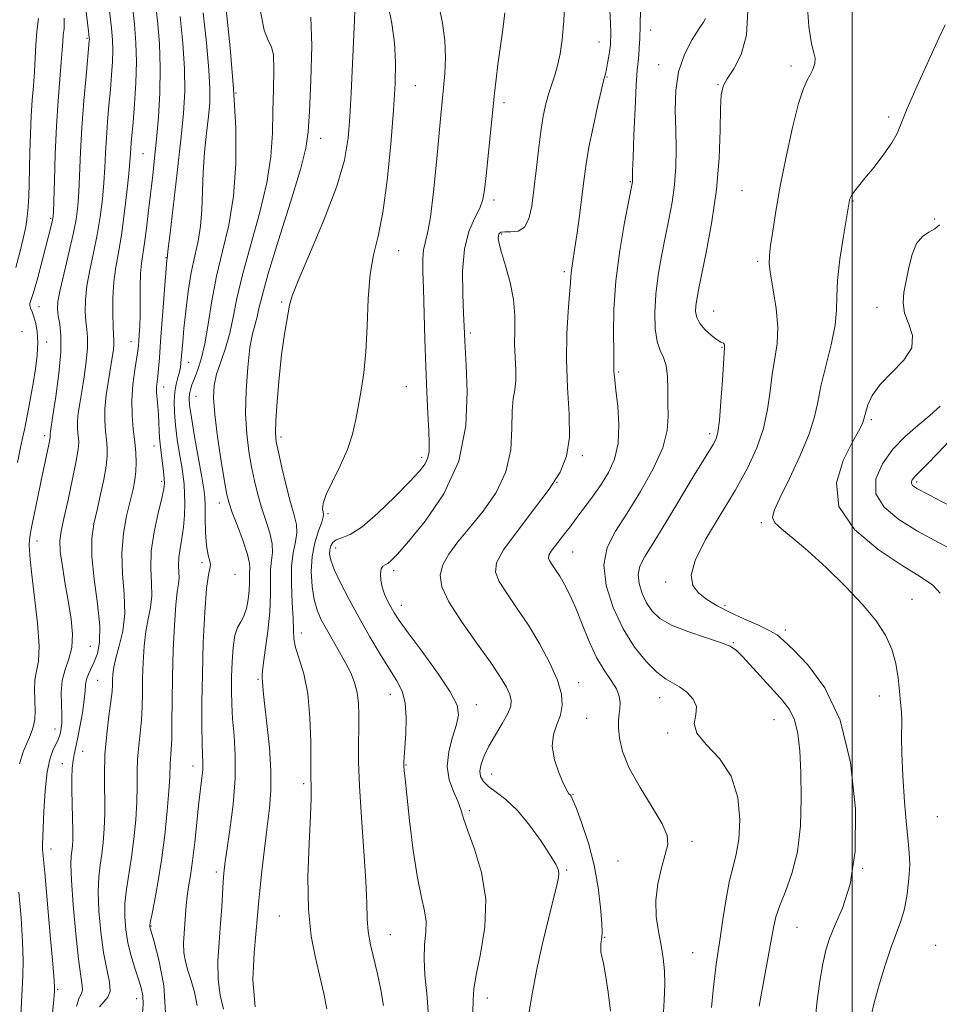
# Model space of a CAD drawing. Extents: x 2082300 to 2085200, y 329800 to 332700.
# Drawn here: x 2083815 to 2084019, y 330611 to 330830 of the extents above; entities that cross this region are included whole.
import ezdxf

# ---------------------------------------------------------------- set-up
doc = ezdxf.new("R2010")
doc.units = 0
doc.header["$MEASUREMENT"] = 0
for name, color, linetype, lineweight in [('32000', 7, 'Continuous', 0), ('DTM SPOT ELEVATION', 2, 'Continuous', 13), ('INDEX CONTOUR', 41, 'Continuous', 13), ('INTERMEDIATE CONTOUR', 44, 'Continuous', 0)]:
    doc.layers.add(name, color=color, linetype=linetype, lineweight=lineweight)

msp = doc.modelspace()

# ---------------------------------------------------------------- linework, layer by layer
at = {"layer": '32000', "flags": 128}
msp.add_lwpolyline([(2084000, 330000), (2084000, 332500)], dxfattribs=at)
at = {"layer": 'DTM SPOT ELEVATION'}
for p in [(2083955.29, 330827.42, 1267.3), (2083830.15, 330825.59, 1298.2), (2083943.8, 330824.77, 1270.8), (2083957.02, 330819.7, 1266.6), (2083986.39, 330819.46, 1262.4), (2083945.54, 330817.02, 1269.9), (2083970.21, 330815.29, 1264.1), (2083863.19, 330813.41, 1286), (2083903.02, 330815.09, 1277.1), (2083922.69, 330811.28, 1273.6), (2084008.12, 330808.13, 1260.4), (2083882.02, 330803.36, 1281.3), (2083842.6, 330799.97, 1293), (2083950.75, 330793.72, 1268.1), (2083975.5, 330791.75, 1263), (2083920.48, 330789.71, 1273.6), (2084000.2, 330789.46, 1259.9), (2083822.12, 330785.62, 1300.2), (2084018.33, 330785.45, 1258.4), (2083922.18, 330782.12, 1271.8), (2083899.34, 330778.45, 1277.2), (2083847.65, 330776.84, 1290.1), (2083979.02, 330776.09, 1262.3), (2083936.13, 330773.77, 1270.3), (2083819.49, 330766, 1299.3), (2083873.37, 330767.02, 1280.2), (2083969.28, 330765.01, 1263.1), (2084005.53, 330765.85, 1258.7), (2083815.72, 330760.45, 1301.6), (2083915.24, 330760.16, 1273.7), (2083821.21, 330758.11, 1299.4), (2083839.95, 330758.23, 1292.7), (2083971.07, 330756.98, 1264.1), (2083852.72, 330753.62, 1287.3), (2083948.14, 330751.49, 1267.8), (2083847.14, 330748.13, 1289.4), (2083901.01, 330748.23, 1277), (2083854.38, 330746.07, 1285), (2084004.23, 330740.88, 1257.7), (2083820.75, 330737.31, 1298.4), (2083873.19, 330737.04, 1279.6), (2083968.36, 330737.75, 1264.4), (2083845.01, 330735.02, 1290.7), (2083904.47, 330732.54, 1276.4), (2083940.1, 330732.9, 1269.7), (2083846.71, 330727.18, 1290.3), (2083934.47, 330727, 1270), (2084014.33, 330727.03, 1253.7), (2083859.53, 330722.37, 1284.6), (2083883.67, 330720, 1277.7), (2083979.81, 330718.04, 1260.3), (2083819.03, 330713.95, 1297.4), (2083885.35, 330712.41, 1275.3), (2083937.93, 330711.54, 1267.1), (2083855.69, 330709.1, 1286.3), (2083862.97, 330706.56, 1285.4), (2083898.21, 330707.35, 1273.6), (2083958.56, 330704.82, 1262.4), (2083899.91, 330699.64, 1273.4), (2083971.78, 330699.66, 1261.6), (2084013.26, 330701, 1259.2), (2083877.69, 330693.5, 1279.4), (2083985.14, 330694.15, 1261.6), (2083973.61, 330691.34, 1263.9), (2083830.87, 330690.58, 1295.1), (2083832.52, 330683.01, 1293), (2083868.07, 330683.21, 1282.2), (2083939.28, 330682.46, 1269.4), (2083897.5, 330679.91, 1276.7), (2083916.56, 330677.63, 1273.4), (2083957.29, 330679.15, 1266.7), (2084005.99, 330679.53, 1260.8), (2083941.03, 330674.56, 1269.1), (2083982.62, 330674.29, 1264.9), (2083823.04, 330672.18, 1296.7), (2083959.05, 330671.29, 1266.2), (2083829.22, 330667.24, 1293.2), (2083824.71, 330664.48, 1294.8), (2083853.71, 330663.97, 1286.6), (2083900.97, 330664.22, 1275.9), (2083878.26, 330660.09, 1280.3), (2083919.98, 330662.17, 1271.2), (2083938.02, 330657.72, 1269.9), (2083915.04, 330654.07, 1273.7), (2084018.91, 330652.76, 1258.6), (2083964.41, 330647.23, 1267.6), (2083822.13, 330645.53, 1295.4), (2083948.04, 330642.86, 1268.8), (2083858.85, 330640.47, 1284.4), (2083936.61, 330640.9, 1271.8), (2084002.35, 330641.29, 1262), (2083872.87, 330630.69, 1280.8), (2083844.34, 330628.48, 1287.9), (2083987.72, 330628.14, 1263.1), (2083897.49, 330626.51, 1277.2), (2083945.08, 330625.92, 1269.9), (2084018.52, 330624.17, 1258.6), (2083964.6, 330622.5, 1267), (2083823.66, 330614.37, 1295.8), (2083841.18, 330612.29, 1290.6), (2083919.02, 330612.45, 1273.4)]:
    msp.add_point(p, dxfattribs=at)
at = {"layer": 'INDEX CONTOUR'}
for points in [[(2083883.383, 330610.052, 1280), (2083882.686, 330613.448, 1280), (2083881.85, 330617.263, 1280), (2083880.844, 330621.4, 1280), (2083879.892, 330626.206, 1280), (2083879.282, 330632.138, 1280), (2083879.2, 330639.347, 1280), (2083879.459, 330646.739, 1280), (2083879.772, 330652.915, 1280), (2083879.916, 330656.841, 1280), (2083879.918, 330658.942, 1280), (2083879.87, 330660.011, 1280), (2083879.844, 330660.836, 1280), (2083879.851, 330664.871, 1280), (2083879.827, 330669.319, 1280), (2083879.642, 330674.759, 1280), (2083879.143, 330680.099, 1280), (2083878.26, 330684.458, 1280), (2083877.244, 330687.803, 1280), (2083876.429, 330690.313, 1280), (2083876.051, 330692.244, 1280), (2083875.959, 330694.161, 1280), (2083875.906, 330696.701, 1280), (2083875.722, 330700.275, 1280), (2083875.541, 330704.373, 1280), (2083875.575, 330708.257, 1280), (2083875.948, 330711.354, 1280), (2083876.443, 330713.759, 1280), (2083876.751, 330715.737, 1280), (2083876.637, 330717.577, 1280), (2083876.135, 330719.687, 1280), (2083875.346, 330722.501, 1280), (2083874.386, 330726.241, 1280), (2083873.422, 330730.251, 1280), (2083872.635, 330733.661, 1280), (2083872.168, 330735.935, 1280), (2083872.006, 330737.876, 1280), (2083872.099, 330740.621, 1280), (2083872.392, 330744.946, 1280), (2083872.83, 330750.177, 1280), (2083873.356, 330755.277, 1280), (2083873.909, 330759.405, 1280), (2083874.415, 330762.5, 1280), (2083875.087, 330766.31, 1280), (2083875.702, 330768.365, 1280), (2083877.169, 330772.073, 1280), (2083879.78, 330778.18, 1280), (2083882.888, 330785.596, 1280), (2083885.611, 330792.77, 1280), (2083887.283, 330798.55, 1280), (2083888.103, 330803.389, 1280), (2083888.485, 330808.142, 1280), (2083888.776, 330813.446, 1280), (2083889.541, 330829.581, 1280), (2083889.688, 330833.762, 1280)], [(2083946.318, 330609.549, 1270), (2083945.8, 330613.784, 1270), (2083945.262, 330617.569, 1270), (2083944.796, 330620.109, 1270), (2083944.442, 330621.647, 1270), (2083944.229, 330622.683, 1270), (2083944.171, 330623.624, 1270), (2083944.222, 330624.502, 1270), (2083944.423, 330625.931, 1270), (2083944.462, 330627.008, 1270), (2083944.39, 330629.074, 1270), (2083944.146, 330632.528, 1270), (2083943.633, 330637.011, 1270), (2083942.742, 330641.975, 1270), (2083941.443, 330646.879, 1270), (2083940.006, 330651.222, 1270), (2083938.778, 330654.506, 1270), (2083938.014, 330656.406, 1270), (2083937.61, 330657.257, 1270), (2083937.373, 330657.565, 1270), (2083937.118, 330657.819, 1270), (2083936.702, 330658.445, 1270), (2083935.992, 330659.854, 1270), (2083934.954, 330662.29, 1270), (2083933.947, 330665.329, 1270), (2083933.429, 330668.377, 1270), (2083933.705, 330670.979, 1270), (2083934.466, 330673.215, 1270), (2083935.252, 330675.299, 1270), (2083935.654, 330677.456, 1270), (2083935.477, 330679.94, 1270), (2083934.582, 330683.012, 1270), (2083932.897, 330686.821, 1270), (2083930.644, 330691.046, 1270), (2083928.112, 330695.253, 1270), (2083925.59, 330699.067, 1270), (2083923.352, 330702.338, 1270), (2083921.669, 330704.975, 1270), (2083920.812, 330707.028, 1270), (2083921.043, 330709.105, 1270), (2083922.622, 330711.957, 1270), (2083925.613, 330716.067, 1270), (2083929.287, 330720.845, 1270), (2083932.721, 330725.436, 1270), (2083935.169, 330729.259, 1270), (2083936.613, 330732.823, 1270), (2083937.214, 330736.918, 1270), (2083937.17, 330742.1, 1270), (2083936.823, 330748.035, 1270), (2083936.55, 330754.155, 1270), (2083936.628, 330759.926, 1270), (2083936.943, 330764.923, 1270), (2083937.278, 330768.752, 1270), (2083937.469, 330771.176, 1270), (2083937.553, 330772.587, 1270), (2083937.623, 330773.534, 1270), (2083937.757, 330774.551, 1270), (2083938.001, 330776.097, 1270), (2083938.383, 330778.617, 1270), (2083938.915, 330782.35, 1270), (2083939.51, 330786.718, 1270), (2083940.059, 330790.936, 1270), (2083940.497, 330794.464, 1270), (2083940.946, 330797.726, 1270), (2083941.574, 330801.391, 1270), (2083942.477, 330805.855, 1270), (2083943.483, 330810.438, 1270), (2083944.349, 330814.188, 1270), (2083944.897, 330816.441, 1270), (2083945.211, 330817.687, 1270), (2083945.438, 330818.699, 1270), (2083945.692, 330820.071, 1270), (2083945.956, 330821.645, 1270), (2083946.173, 330823.079, 1270), (2083946.311, 330824.129, 1270), (2083946.38, 330824.951, 1270), (2083946.411, 330825.805, 1270), (2083946.417, 330826.972, 1270), (2083946.364, 330828.848, 1270), (2083946.199, 330831.859, 1270)], [(2083814.709, 330731.408, 1300), (2083815.481, 330735.114, 1300), (2083815.994, 330737.445, 1300), (2083816.343, 330738.972, 1300), (2083816.679, 330740.546, 1300), (2083817.119, 330742.827, 1300), (2083817.641, 330745.713, 1300), (2083818.187, 330748.912, 1300), (2083818.696, 330752.152, 1300), (2083819.078, 330755.247, 1300), (2083819.238, 330758.031, 1300), (2083819.117, 330760.369, 1300), (2083818.788, 330762.261, 1300), (2083818.363, 330763.742, 1300), (2083817.946, 330764.849, 1300), (2083817.613, 330765.648, 1300), (2083817.436, 330766.211, 1300), (2083817.479, 330766.689, 1300), (2083817.779, 330767.556, 1300), (2083818.366, 330769.366, 1300), (2083819.23, 330772.438, 1300), (2083820.212, 330776.138, 1300), (2083822.454, 330784.844, 1300), (2083822.599, 330785.585, 1300), (2083822.685, 330786.818, 1300), (2083822.77, 330789.432, 1300), (2083822.901, 330794.009, 1300), (2083823.102, 330799.879, 1300), (2083823.384, 330806.054, 1300), (2083823.748, 330811.69, 1300), (2083824.128, 330816.482, 1300), (2083824.444, 330820.265, 1300), (2083824.641, 330822.96, 1300), (2083824.767, 330824.852, 1300), (2083824.892, 330826.314, 1300), (2083825.047, 330827.794, 1300), (2083825.094, 330830.049, 1300)], [(2083842.47, 330609.006, 1290), (2083842.644, 330611.124, 1290), (2083842.536, 330612.97, 1290), (2083842.17, 330614.715, 1290), (2083841.573, 330616.671, 1290), (2083840.792, 330619.065, 1290), (2083839.959, 330621.795, 1290), (2083839.229, 330624.676, 1290), (2083838.734, 330627.563, 1290), (2083838.512, 330630.473, 1290), (2083838.581, 330633.465, 1290), (2083838.931, 330636.605, 1290), (2083840.042, 330643.714, 1290), (2083840.562, 330647.813, 1290), (2083840.966, 330652.024, 1290), (2083841.214, 330656.014, 1290), (2083841.294, 330659.533, 1290), (2083841.309, 330662.669, 1290), (2083841.39, 330665.591, 1290), (2083841.626, 330668.449, 1290), (2083841.941, 330671.3, 1290), (2083842.217, 330674.177, 1290), (2083842.367, 330677.122, 1290), (2083842.433, 330680.206, 1290), (2083842.488, 330683.507, 1290), (2083842.601, 330687.041, 1290), (2083842.823, 330690.586, 1290), (2083843.205, 330693.858, 1290), (2083843.747, 330696.669, 1290), (2083844.275, 330699.213, 1290), (2083844.564, 330701.777, 1290), (2083844.49, 330704.62, 1290), (2083844.32, 330707.881, 1290), (2083844.42, 330711.667, 1290), (2083845.032, 330715.948, 1290), (2083845.921, 330720.132, 1290), (2083846.731, 330723.49, 1290), (2083847.186, 330725.534, 1290), (2083847.325, 330726.746, 1290), (2083847.266, 330727.85, 1290), (2083847.115, 330729.391, 1290), (2083846.918, 330731.199, 1290), (2083846.708, 330732.93, 1290), (2083846.36, 330735.56, 1290), (2083846.246, 330736.858, 1290), (2083846.18, 330738.418, 1290), (2083846.123, 330740.178, 1290), (2083846.028, 330742.017, 1290), (2083845.868, 330743.82, 1290), (2083845.695, 330745.493, 1290), (2083845.585, 330746.947, 1290), (2083845.592, 330748.145, 1290), (2083845.692, 330749.264, 1290), (2083845.841, 330750.533, 1290), (2083846.009, 330752.208, 1290), (2083846.217, 330754.657, 1290), (2083846.501, 330758.28, 1290), (2083847.877, 330776.363, 1290), (2083847.918, 330776.686, 1290), (2083848.017, 330777.173, 1290), (2083848.051, 330777.517, 1290), (2083848.2, 330778.89, 1290), (2083848.597, 330782.3, 1290), (2083850.192, 330795.76, 1290), (2083851.014, 330803.008, 1290), (2083851.594, 330808.867, 1290), (2083851.872, 330813.829, 1290), (2083851.821, 330818.811, 1290), (2083851.443, 330824.47, 1290), (2083850.864, 330830.411, 1290)], [(2084004.162, 330608.234, 1260), (2084004.904, 330611.36, 1260), (2084006.008, 330615.372, 1260), (2084007.324, 330619.749, 1260), (2084008.649, 330623.759, 1260), (2084010.794, 330629.534, 1260), (2084011.587, 330632.278, 1260), (2084012.192, 330635.542, 1260), (2084012.588, 330638.997, 1260), (2084012.751, 330642.132, 1260), (2084012.672, 330644.67, 1260), (2084012.408, 330647.284, 1260), (2084012.033, 330650.888, 1260), (2084011.618, 330656.025, 1260), (2084011.247, 330661.768, 1260), (2084011.005, 330666.828, 1260), (2084010.941, 330670.247, 1260), (2084010.992, 330674.119, 1260), (2084010.908, 330675.944, 1260), (2084010.729, 330678.088, 1260), (2084010.49, 330680.622, 1260), (2084010.187, 330683.568, 1260), (2084009.687, 330686.753, 1260), (2084008.82, 330689.951, 1260), (2084007.416, 330693.028, 1260), (2084005.315, 330696.195, 1260), (2084002.351, 330699.754, 1260), (2083998.493, 330703.857, 1260), (2083994.226, 330708.064, 1260), (2083990.166, 330711.789, 1260), (2083986.835, 330714.585, 1260), (2083984.377, 330716.564, 1260), (2083982.846, 330717.977, 1260), (2083982.28, 330719.156, 1260), (2083982.664, 330720.75, 1260), (2083983.968, 330723.493, 1260), (2083986.066, 330727.811, 1260), (2083988.431, 330732.927, 1260), (2083990.434, 330737.761, 1260), (2083991.637, 330741.549, 1260), (2083992.349, 330744.807, 1260), (2083993.067, 330748.364, 1260), (2083994.139, 330752.783, 1260), (2083995.316, 330757.541, 1260), (2083996.201, 330761.846, 1260), (2083996.531, 330765.189, 1260), (2083996.573, 330768.202, 1260), (2083996.73, 330771.801, 1260), (2083997.286, 330776.551, 1260), (2083998.064, 330781.61, 1260), (2083999.43, 330789.616, 1260), (2083999.504, 330789.942, 1260), (2083999.661, 330790.357, 1260), (2083999.963, 330790.895, 1260), (2084000.492, 330791.623, 1260), (2084001.392, 330792.746, 1260), (2084002.824, 330794.506, 1260), (2084004.835, 330797.005, 1260), (2084007.011, 330799.824, 1260), (2084008.822, 330802.406, 1260), (2084009.94, 330804.451, 1260), (2084010.834, 330806.663, 1260), (2084012.173, 330810.012, 1260), (2084014.393, 330815.056, 1260), (2084016.996, 330820.739, 1260), (2084019.251, 330825.605, 1260), (2084020.598, 330828.57, 1260)]]:
    msp.add_polyline3d(points, dxfattribs=at)
at = {"layer": 'INTERMEDIATE CONTOUR'}
for points in [[(2083822.418, 330608.343, 1296), (2083822.716, 330611.265, 1296), (2083822.862, 330613.003, 1296), (2083822.922, 330613.974, 1296), (2083822.937, 330614.727, 1296), (2083822.84, 330616.338, 1296), (2083822.537, 330620.014, 1296), (2083821.984, 330626.397, 1296), (2083820.755, 330640.256, 1296), (2083820.274, 330645.44, 1296), (2083820.243, 330645.938, 1296), (2083820.255, 330646.446, 1296), (2083820.573, 330653.902, 1296), (2083820.853, 330658.498, 1296), (2083821.306, 330662.714, 1296), (2083821.95, 330665.718, 1296), (2083822.668, 330667.654, 1296), (2083823.309, 330668.911, 1296), (2083823.76, 330669.839, 1296), (2083824.053, 330670.618, 1296), (2083824.265, 330671.39, 1296), (2083824.449, 330672.302, 1296), (2083824.571, 330673.533, 1296), (2083824.575, 330675.271, 1296), (2083824.456, 330677.615, 1296), (2083824.399, 330680.307, 1296), (2083824.637, 330682.999, 1296), (2083825.306, 330685.444, 1296), (2083826.138, 330687.802, 1296), (2083826.763, 330690.331, 1296), (2083826.899, 330693.245, 1296), (2083826.608, 330696.579, 1296), (2083826.038, 330700.321, 1296), (2083825.338, 330704.375, 1296), (2083824.676, 330708.309, 1296), (2083824.223, 330711.606, 1296), (2083824.12, 330713.988, 1296), (2083824.385, 330716.138, 1296), (2083825.008, 330718.98, 1296), (2083825.935, 330723.097, 1296), (2083826.941, 330727.718, 1296), (2083827.761, 330731.732, 1296), (2083828.194, 330734.316, 1296), (2083828.31, 330735.803, 1296), (2083828.245, 330736.816, 1296), (2083828.127, 330737.875, 1296), (2083828.037, 330739.118, 1296), (2083828.049, 330740.583, 1296), (2083828.219, 330742.322, 1296), (2083828.536, 330744.461, 1296), (2083828.973, 330747.14, 1296), (2083829.486, 330750.389, 1296), (2083829.954, 330753.791, 1296), (2083830.239, 330756.82, 1296), (2083830.249, 330759.109, 1296), (2083830.078, 330760.939, 1296), (2083829.865, 330762.753, 1296), (2083829.74, 330764.922, 1296), (2083829.801, 330767.534, 1296), (2083830.137, 330770.606, 1296), (2083830.79, 330774.127, 1296), (2083831.618, 330777.966, 1296), (2083832.434, 330781.959, 1296), (2083833.083, 330785.955, 1296), (2083833.558, 330789.835, 1296), (2083833.884, 330793.491, 1296), (2083834.097, 330796.867, 1296), (2083834.261, 330800.121, 1296), (2083834.448, 330803.465, 1296), (2083834.715, 330807.04, 1296), (2083835.03, 330810.702, 1296), (2083835.347, 330814.236, 1296), (2083835.619, 330817.459, 1296), (2083835.811, 330820.333, 1296), (2083835.891, 330822.853, 1296), (2083835.825, 330825.154, 1296), (2083835.575, 330827.939, 1296), (2083834.418, 330838.016, 1296)], [(2083815.202, 330664.478, 1298), (2083815.958, 330667.092, 1298), (2083816.836, 330669.172, 1298), (2083817.64, 330670.932, 1298), (2083818.21, 330672.581, 1298), (2083818.535, 330674.297, 1298), (2083818.639, 330676.251, 1298), (2083818.497, 330680.926, 1298), (2083818.595, 330683.13, 1298), (2083818.968, 330685.033, 1298), (2083819.382, 330687.274, 1298), (2083819.519, 330690.677, 1298), (2083819.165, 330695.708, 1298), (2083818.52, 330701.407, 1298), (2083817.888, 330706.458, 1298), (2083817.508, 330709.859, 1298), (2083817.355, 330711.883, 1298), (2083817.339, 330713.115, 1298), (2083817.396, 330714.12, 1298), (2083817.567, 330715.366, 1298), (2083817.919, 330717.299, 1298), (2083818.492, 330720.204, 1298), (2083819.21, 330723.734, 1298), (2083819.971, 330727.379, 1298), (2083821.7, 330735.399, 1298), (2083821.927, 330736.52, 1298), (2083822.002, 330737.022, 1298), (2083822, 330737.227, 1298), (2083821.965, 330737.611, 1298), (2083821.967, 330737.855, 1298), (2083822.012, 330738.252, 1298), (2083822.573, 330741.84, 1298), (2083823.219, 330746.057, 1298), (2083823.905, 330751.153, 1298), (2083824.353, 330755.965, 1298), (2083824.371, 330759.583, 1298), (2083824.103, 330762.116, 1298), (2083823.779, 330763.924, 1298), (2083823.606, 330765.41, 1298), (2083823.706, 330767.138, 1298), (2083824.18, 330769.717, 1298), (2083825.062, 330773.51, 1298), (2083826.13, 330777.909, 1298), (2083827.096, 330782.061, 1298), (2083827.738, 330785.373, 1298), (2083828.109, 330788.276, 1298), (2083828.327, 330791.461, 1298), (2083828.71, 330800.306, 1298), (2083829.015, 330805.795, 1298), (2083829.451, 330811.67, 1298), (2083829.93, 330817.184, 1298), (2083830.654, 330824.998, 1298), (2083830.672, 330825.341, 1298), (2083830.646, 330825.719, 1298), (2083830.483, 330827.157, 1298), (2083829.317, 330837.08, 1298)], [(2083827.828, 330610.67, 1294), (2083828.427, 330612.527, 1294), (2083828.92, 330613.492, 1294), (2083829.177, 330614.189, 1294), (2083829.107, 330615.25, 1294), (2083828.766, 330617.322, 1294), (2083828.248, 330621.056, 1294), (2083827.653, 330626.73, 1294), (2083827.1, 330633.124, 1294), (2083826.713, 330638.643, 1294), (2083826.58, 330642.103, 1294), (2083826.635, 330643.954, 1294), (2083826.907, 330646.175, 1294), (2083826.994, 330647.638, 1294), (2083827.01, 330649.681, 1294), (2083826.946, 330652.425, 1294), (2083826.849, 330655.548, 1294), (2083826.781, 330658.618, 1294), (2083826.794, 330661.277, 1294), (2083826.888, 330663.464, 1294), (2083827.051, 330665.192, 1294), (2083827.28, 330666.555, 1294), (2083828.025, 330669.903, 1294), (2083828.574, 330672.674, 1294), (2083829.127, 330675.81, 1294), (2083829.544, 330678.647, 1294), (2083829.74, 330680.692, 1294), (2083829.842, 330682.111, 1294), (2083830.034, 330683.236, 1294), (2083830.451, 330684.359, 1294), (2083831.756, 330687.089, 1294), (2083832.45, 330688.931, 1294), (2083832.933, 330691.475, 1294), (2083832.981, 330695.11, 1294), (2083832.476, 330700.002, 1294), (2083831.744, 330705.443, 1294), (2083831.217, 330710.506, 1294), (2083831.221, 330714.514, 1294), (2083831.672, 330717.789, 1294), (2083832.375, 330720.902, 1294), (2083833.15, 330724.263, 1294), (2083833.861, 330727.628, 1294), (2083834.384, 330730.586, 1294), (2083834.629, 330732.858, 1294), (2083834.639, 330734.677, 1294), (2083834.493, 330736.402, 1294), (2083834.275, 330738.346, 1294), (2083834.11, 330740.626, 1294), (2083834.132, 330743.31, 1294), (2083834.427, 330746.392, 1294), (2083834.891, 330749.564, 1294), (2083835.754, 330754.72, 1294), (2083836.003, 330756.428, 1294), (2083836.124, 330757.674, 1294), (2083836.128, 330758.634, 1294), (2083836.053, 330759.764, 1294), (2083835.951, 330761.582, 1294), (2083835.874, 330764.434, 1294), (2083835.896, 330767.929, 1294), (2083836.095, 330771.495, 1294), (2083836.518, 330774.745, 1294), (2083837.107, 330778.023, 1294), (2083837.773, 330781.857, 1294), (2083838.429, 330786.537, 1294), (2083839.007, 330791.394, 1294), (2083839.441, 330795.52, 1294), (2083839.69, 330798.257, 1294), (2083839.811, 330799.935, 1294), (2083839.883, 330801.135, 1294), (2083839.978, 330802.411, 1294), (2083840.364, 330806.995, 1294), (2083840.677, 330810.98, 1294), (2083840.968, 330815.669, 1294), (2083841.11, 330820.366, 1294), (2083841.004, 330824.587, 1294), (2083840.668, 330828.72, 1294), (2083840.149, 330833.36, 1294)], [(2083832.93, 330610.482, 1292), (2083833.864, 330611.643, 1292), (2083834.782, 330612.661, 1292), (2083835.307, 330613.988, 1292), (2083835.178, 330616.008, 1292), (2083834.588, 330618.842, 1292), (2083833.848, 330622.547, 1292), (2083833.225, 330627.052, 1292), (2083832.81, 330631.787, 1292), (2083832.647, 330636.055, 1292), (2083832.756, 330639.354, 1292), (2083833.048, 330641.971, 1292), (2083833.408, 330644.387, 1292), (2083833.733, 330647.02, 1292), (2083833.97, 330650.036, 1292), (2083834.08, 330653.538, 1292), (2083834.022, 330661.985, 1292), (2083834.142, 330666.544, 1292), (2083834.518, 330671.014, 1292), (2083835.021, 330675.055, 1292), (2083835.467, 330678.302, 1292), (2083835.718, 330680.525, 1292), (2083835.814, 330682.01, 1292), (2083835.843, 330683.176, 1292), (2083835.898, 330684.403, 1292), (2083836.095, 330685.93, 1292), (2083836.556, 330687.958, 1292), (2083837.322, 330690.642, 1292), (2083838.108, 330693.955, 1292), (2083838.549, 330697.818, 1292), (2083838.419, 330702.132, 1292), (2083838.036, 330706.686, 1292), (2083837.859, 330711.247, 1292), (2083838.219, 330715.585, 1292), (2083838.946, 330719.507, 1292), (2083840.365, 330725.43, 1292), (2083840.781, 330727.537, 1292), (2083841.007, 330729.441, 1292), (2083841.064, 330731.401, 1292), (2083840.969, 330733.551, 1292), (2083840.738, 330735.989, 1292), (2083840.417, 330738.788, 1292), (2083840.141, 330741.9, 1292), (2083840.076, 330745.252, 1292), (2083840.324, 330748.713, 1292), (2083840.754, 330751.931, 1292), (2083841.43, 330756.157, 1292), (2083841.565, 330757.258, 1292), (2083841.653, 330758.31, 1292), (2083841.755, 330759.738, 1292), (2083841.856, 330761.68, 1292), (2083841.922, 330764.199, 1292), (2083841.953, 330770.481, 1292), (2083842.034, 330773.356, 1292), (2083842.234, 330775.589, 1292), (2083842.541, 330777.623, 1292), (2083842.928, 330780.094, 1292), (2083843.367, 330783.445, 1292), (2083843.832, 330787.375, 1292), (2083844.728, 330795.162, 1292), (2083845.149, 330798.945, 1292), (2083845.575, 330803.159, 1292), (2083845.998, 330808.089, 1292), (2083846.321, 330813.497, 1292), (2083846.42, 330819.017, 1292), (2083846.21, 330824.36, 1292), (2083845.764, 330829.545, 1292), (2083845.194, 330834.669, 1292)], [(2083895.925, 330610.823, 1278), (2083895.351, 330614.302, 1278), (2083894.632, 330617.86, 1278), (2083893.093, 330624.302, 1278), (2083892.563, 330627.203, 1278), (2083892.332, 330630.067, 1278), (2083892.235, 330633.543, 1278), (2083892.043, 330638.398, 1278), (2083891.603, 330645.052, 1278), (2083891.051, 330652.526, 1278), (2083890.601, 330659.487, 1278), (2083890.408, 330664.916, 1278), (2083890.408, 330669.022, 1278), (2083890.481, 330672.326, 1278), (2083890.512, 330675.258, 1278), (2083890.417, 330677.921, 1278), (2083890.114, 330680.328, 1278), (2083889.541, 330682.521, 1278), (2083888.683, 330684.653, 1278), (2083887.544, 330686.906, 1278), (2083886.158, 330689.393, 1278), (2083883.294, 330694.357, 1278), (2083882.153, 330696.473, 1278), (2083881.258, 330698.551, 1278), (2083880.578, 330700.935, 1278), (2083880.101, 330703.862, 1278), (2083879.909, 330707.141, 1278), (2083880.106, 330710.47, 1278), (2083880.729, 330713.561, 1278), (2083881.541, 330716.19, 1278), (2083882.24, 330718.142, 1278), (2083882.596, 330719.302, 1278), (2083882.659, 330719.942, 1278), (2083882.56, 330720.43, 1278), (2083882.447, 330721.121, 1278), (2083882.581, 330722.31, 1278), (2083883.252, 330724.276, 1278), (2083884.62, 330727.175, 1278), (2083886.341, 330730.669, 1278), (2083887.941, 330734.297, 1278), (2083889.063, 330737.695, 1278), (2083889.813, 330740.914, 1278), (2083890.407, 330744.099, 1278), (2083891.014, 330747.438, 1278), (2083891.589, 330751.266, 1278), (2083892.036, 330755.956, 1278), (2083892.308, 330761.669, 1278), (2083892.56, 330767.709, 1278), (2083892.999, 330773.17, 1278), (2083893.764, 330777.509, 1278), (2083894.751, 330781.646, 1278), (2083895.796, 330786.87, 1278), (2083896.752, 330794.011, 1278), (2083897.559, 330802.081, 1278), (2083898.177, 330809.633, 1278), (2083898.563, 330815.586, 1278), (2083898.659, 330820.318, 1278), (2083898.404, 330824.568, 1278), (2083897.782, 330828.861, 1278), (2083896.962, 330832.854, 1278)], [(2083928.244, 330609.033, 1272), (2083929.039, 330613.745, 1272), (2083929.995, 330618.889, 1272), (2083931.237, 330624.55, 1272), (2083932.568, 330630.067, 1272), (2083934.443, 330637.531, 1272), (2083934.808, 330639.203, 1272), (2083934.899, 330640.183, 1272), (2083934.759, 330641.023, 1272), (2083934.199, 330642.208, 1272), (2083932.973, 330644.203, 1272), (2083930.941, 330647.267, 1272), (2083928.38, 330650.83, 1272), (2083925.67, 330654.113, 1272), (2083923.15, 330656.518, 1272), (2083920.979, 330658.181, 1272), (2083919.277, 330659.422, 1272), (2083918.129, 330660.527, 1272), (2083917.509, 330661.648, 1272), (2083917.352, 330662.908, 1272), (2083917.612, 330664.414, 1272), (2083918.282, 330666.225, 1272), (2083919.369, 330668.386, 1272), (2083920.818, 330670.876, 1272), (2083922.334, 330673.402, 1272), (2083923.559, 330675.606, 1272), (2083924.217, 330677.243, 1272), (2083924.324, 330678.542, 1272), (2083923.981, 330679.846, 1272), (2083923.227, 330681.494, 1272), (2083921.876, 330683.793, 1272), (2083919.684, 330687.045, 1272), (2083916.589, 330691.361, 1272), (2083913.238, 330696.104, 1272), (2083910.455, 330700.447, 1272), (2083908.899, 330703.782, 1272), (2083908.519, 330706.36, 1272), (2083909.106, 330708.649, 1272), (2083910.459, 330711.058, 1272), (2083912.473, 330713.77, 1272), (2083915.064, 330716.908, 1272), (2083918.061, 330720.566, 1272), (2083920.95, 330724.721, 1272), (2083923.13, 330729.322, 1272), (2083924.19, 330734.227, 1272), (2083924.479, 330738.929, 1272), (2083924.534, 330742.834, 1272), (2083924.771, 330745.555, 1272), (2083925.107, 330747.549, 1272), (2083925.336, 330749.481, 1272), (2083925.317, 330751.873, 1272), (2083925.166, 330754.677, 1272), (2083925.062, 330757.698, 1272), (2083925.111, 330760.795, 1272), (2083925.118, 330764.04, 1272), (2083924.818, 330767.555, 1272), (2083924.042, 330771.355, 1272), (2083923.033, 330775.022, 1272), (2083922.136, 330778.03, 1272), (2083921.619, 330779.999, 1272), (2083921.436, 330781.134, 1272), (2083921.463, 330781.785, 1272), (2083921.625, 330782.239, 1272), (2083922.045, 330782.533, 1272), (2083922.894, 330782.636, 1272), (2083924.254, 330782.6, 1272), (2083925.836, 330782.783, 1272), (2083927.258, 330783.629, 1272), (2083928.236, 330785.474, 1272), (2083928.867, 330788.289, 1272), (2083929.344, 330791.942, 1272), (2083929.826, 330796.243, 1272), (2083930.34, 330800.732, 1272), (2083930.878, 330804.888, 1272), (2083931.436, 330808.307, 1272), (2083932.022, 330811.068, 1272), (2083932.648, 330813.368, 1272), (2083933.316, 330815.409, 1272), (2083933.987, 330817.404, 1272), (2083934.612, 330819.571, 1272), (2083935.153, 330822.133, 1272), (2083935.599, 330825.346, 1272), (2083935.953, 330829.467, 1272), (2083936.199, 330834.556, 1272)], [(2083991.547, 330605.276, 1262), (2083992.11, 330611.23, 1262), (2083992.786, 330616.16, 1262), (2083993.479, 330620.065, 1262), (2083994.146, 330623.056, 1262), (2083994.963, 330625.679, 1262), (2083996.157, 330628.595, 1262), (2083997.822, 330632.438, 1262), (2083999.508, 330637.751, 1262), (2084000.633, 330645.054, 1262), (2084000.706, 330654.499, 1262), (2083999.604, 330664.766, 1262), (2083997.296, 330674.17, 1262), (2083993.907, 330681.372, 1262), (2083990.161, 330686.434, 1262), (2083986.937, 330689.771, 1262), (2083984.832, 330691.814, 1262), (2083983.318, 330693.079, 1262), (2083981.579, 330694.1, 1262), (2083979.02, 330695.305, 1262), (2083975.921, 330696.685, 1262), (2083972.783, 330698.126, 1262), (2083970.019, 330699.536, 1262), (2083967.72, 330700.947, 1262), (2083965.898, 330702.419, 1262), (2083964.624, 330704.077, 1262), (2083964.23, 330706.326, 1262), (2083965.11, 330709.634, 1262), (2083967.461, 330714.271, 1262), (2083970.692, 330719.699, 1262), (2083974.011, 330725.177, 1262), (2083976.767, 330730.126, 1262), (2083978.854, 330734.621, 1262), (2083980.308, 330738.899, 1262), (2083981.2, 330743.13, 1262), (2083981.758, 330747.221, 1262), (2083982.247, 330751.015, 1262), (2083982.843, 330754.443, 1262), (2083983.357, 330757.793, 1262), (2083983.511, 330761.442, 1262), (2083983.13, 330765.589, 1262), (2083982.456, 330769.732, 1262), (2083981.843, 330773.19, 1262), (2083981.565, 330775.538, 1262), (2083981.611, 330777.374, 1262), (2083981.894, 330779.549, 1262), (2083982.355, 330782.772, 1262), (2083983.041, 330787.174, 1262), (2083984.023, 330792.744, 1262), (2083985.324, 330799.277, 1262), (2083986.762, 330805.799, 1262), (2083988.1, 330811.141, 1262), (2083989.162, 330814.473, 1262), (2083989.988, 330816.305, 1262), (2083990.677, 330817.484, 1262), (2083991.285, 330818.693, 1262), (2083991.709, 330819.967, 1262), (2083991.805, 330821.174, 1262), (2083991.488, 330822.376, 1262), (2083990.927, 330824.393, 1262), (2083990.352, 330828.238, 1262), (2083989.949, 330834.477, 1262)], [(2083847.646, 330607.943, 1288), (2083847.172, 330615.213, 1288), (2083846.12, 330620.954, 1288), (2083845.056, 330624.957, 1288), (2083844.097, 330628.299, 1288), (2083844.09, 330628.516, 1288), (2083844.195, 330629.215, 1288), (2083844.514, 330630.876, 1288), (2083845.108, 330633.857, 1288), (2083845.874, 330638.006, 1288), (2083846.677, 330643.041, 1288), (2083847.392, 330648.605, 1288), (2083847.962, 330654.012, 1288), (2083848.349, 330658.489, 1288), (2083848.534, 330661.49, 1288), (2083848.637, 330664.638, 1288), (2083848.86, 330667.545, 1288), (2083848.965, 330670.051, 1288), (2083849.016, 330673.719, 1288), (2083849.052, 330678.402, 1288), (2083849.133, 330683.838, 1288), (2083849.303, 330689.679, 1288), (2083849.552, 330695.241, 1288), (2083849.853, 330699.757, 1288), (2083850.173, 330702.695, 1288), (2083850.441, 330704.471, 1288), (2083850.578, 330705.735, 1288), (2083850.544, 330707.042, 1288), (2083850.465, 330708.54, 1288), (2083850.512, 330710.28, 1288), (2083850.793, 330712.294, 1288), (2083851.202, 330714.561, 1288), (2083851.575, 330717.036, 1288), (2083851.786, 330719.651, 1288), (2083851.846, 330722.219, 1288), (2083851.807, 330724.527, 1288), (2083851.702, 330726.462, 1288), (2083851.507, 330728.329, 1288), (2083851.18, 330730.529, 1288), (2083850.71, 330733.338, 1288), (2083850.2, 330736.506, 1288), (2083849.779, 330739.652, 1288), (2083849.554, 330742.464, 1288), (2083849.528, 330744.902, 1288), (2083849.68, 330746.99, 1288), (2083849.978, 330748.758, 1288), (2083850.337, 330750.241, 1288), (2083850.658, 330751.475, 1288), (2083850.87, 330752.523, 1288), (2083850.998, 330753.534, 1288), (2083851.387, 330758.206, 1288), (2083851.663, 330761.112, 1288), (2083852.073, 330764.993, 1288), (2083852.616, 330769.367, 1288), (2083853.288, 330773.604, 1288), (2083854.057, 330777.244, 1288), (2083854.796, 330780.519, 1288), (2083855.354, 330783.834, 1288), (2083855.636, 330787.51, 1288), (2083855.768, 330791.54, 1288), (2083855.933, 330795.837, 1288), (2083856.264, 330800.266, 1288), (2083856.692, 330804.51, 1288), (2083857.102, 330808.21, 1288), (2083857.381, 330811.231, 1288), (2083857.447, 330814.359, 1288), (2083857.221, 330818.605, 1288), (2083856.676, 330824.581, 1288), (2083855.964, 330831.278, 1288)], [(2083854.581, 330610.771, 1286), (2083853.978, 330613.77, 1286), (2083853.238, 330616.333, 1286), (2083852.543, 330618.534, 1286), (2083851.992, 330620.534, 1286), (2083851.662, 330622.512, 1286), (2083851.598, 330624.605, 1286), (2083851.713, 330626.771, 1286), (2083851.889, 330628.925, 1286), (2083852.185, 330633.025, 1286), (2083852.392, 330635.039, 1286), (2083852.701, 330637.139, 1286), (2083853.1, 330639.637, 1286), (2083853.561, 330642.896, 1286), (2083854.054, 330647.095, 1286), (2083855.001, 330655.843, 1286), (2083855.667, 330661.373, 1286), (2083855.829, 330663.093, 1286), (2083855.858, 330664.531, 1286), (2083855.714, 330668.852, 1286), (2083855.653, 330672.825, 1286), (2083855.655, 330678.079, 1286), (2083855.752, 330684.393, 1286), (2083855.966, 330691.391, 1286), (2083856.282, 330698.093, 1286), (2083856.677, 330703.37, 1286), (2083857.107, 330706.431, 1286), (2083857.451, 330707.869, 1286), (2083857.572, 330708.61, 1286), (2083857.383, 330709.477, 1286), (2083857.017, 330710.833, 1286), (2083856.661, 330712.929, 1286), (2083856.458, 330715.855, 1286), (2083856.378, 330719.057, 1286), (2083856.349, 330721.82, 1286), (2083856.289, 330723.718, 1286), (2083856.096, 330725.481, 1286), (2083855.651, 330728.129, 1286), (2083854.041, 330737.139, 1286), (2083853.313, 330741.39, 1286), (2083852.911, 330744.124, 1286), (2083852.802, 330745.655, 1286), (2083852.889, 330746.606, 1286), (2083853.1, 330747.521, 1286), (2083853.45, 330748.609, 1286), (2083853.978, 330750.004, 1286), (2083854.694, 330751.847, 1286), (2083855.514, 330754.35, 1286), (2083856.327, 330757.737, 1286), (2083857.072, 330762.131, 1286), (2083857.871, 330767.255, 1286), (2083858.895, 330772.727, 1286), (2083860.229, 330778.282, 1286), (2083861.61, 330784.105, 1286), (2083862.691, 330790.494, 1286), (2083863.199, 330797.687, 1286), (2083863.167, 330805.669, 1286), (2083862.703, 330814.364, 1286), (2083861.933, 330823.495, 1286), (2083861.065, 330831.995, 1286)], [(2083860.48, 330609.962, 1284), (2083859.728, 330613.057, 1284), (2083859.24, 330616.593, 1284), (2083859.199, 330620.619, 1284), (2083859.465, 330624.864, 1284), (2083859.818, 330628.984, 1284), (2083860.086, 330632.672, 1284), (2083860.398, 330638.269, 1284), (2083860.534, 330640.158, 1284), (2083860.768, 330642.181, 1284), (2083861.204, 330645.215, 1284), (2083861.883, 330649.841, 1284), (2083862.592, 330655.466, 1284), (2083863.051, 330661.2, 1284), (2083863.069, 330666.314, 1284), (2083862.794, 330670.719, 1284), (2083862.461, 330674.484, 1284), (2083862.261, 330677.72, 1284), (2083862.198, 330680.708, 1284), (2083862.235, 330683.771, 1284), (2083862.348, 330687.093, 1284), (2083862.577, 330690.322, 1284), (2083862.981, 330692.971, 1284), (2083863.584, 330694.723, 1284), (2083864.291, 330695.962, 1284), (2083864.974, 330697.244, 1284), (2083865.526, 330698.98, 1284), (2083865.919, 330700.993, 1284), (2083866.149, 330702.962, 1284), (2083866.224, 330704.622, 1284), (2083866.223, 330705.954, 1284), (2083866.238, 330707, 1284), (2083866.306, 330707.876, 1284), (2083866.234, 330709.015, 1284), (2083865.773, 330710.925, 1284), (2083864.776, 330713.891, 1284), (2083863.524, 330717.296, 1284), (2083862.403, 330720.298, 1284), (2083861.688, 330722.38, 1284), (2083861.212, 330724.31, 1284), (2083860.695, 330727.181, 1284), (2083859.95, 330731.702, 1284), (2083859.134, 330737.052, 1284), (2083858.493, 330742.026, 1284), (2083858.229, 330745.728, 1284), (2083858.375, 330748.501, 1284), (2083858.921, 330750.998, 1284), (2083859.819, 330753.75, 1284), (2083860.874, 330756.808, 1284), (2083861.851, 330760.103, 1284), (2083862.615, 330763.654, 1284), (2083863.423, 330767.818, 1284), (2083864.631, 330773.038, 1284), (2083866.441, 330779.535, 1284), (2083868.45, 330786.643, 1284), (2083870.1, 330793.469, 1284), (2083870.984, 330799.349, 1284), (2083871.3, 330804.502, 1284), (2083871.397, 330809.37, 1284), (2083871.536, 330814.218, 1284), (2083871.633, 330818.588, 1284), (2083871.518, 330821.851, 1284), (2083871.067, 330823.694, 1284), (2083870.354, 330825.113, 1284), (2083869.501, 330827.425, 1284), (2083868.636, 330831.546, 1284)], [(2083905.883, 330609.399, 1276), (2083905.563, 330613.491, 1276), (2083905.168, 330617.505, 1276), (2083904.955, 330621.187, 1276), (2083905.09, 330624.346, 1276), (2083905.351, 330627.061, 1276), (2083905.422, 330629.477, 1276), (2083905.065, 330631.841, 1276), (2083904.365, 330634.81, 1276), (2083903.486, 330639.144, 1276), (2083902.582, 330645.217, 1276), (2083901.764, 330651.87, 1276), (2083901.128, 330657.56, 1276), (2083900.748, 330661.136, 1276), (2083900.57, 330663.014, 1276), (2083900.509, 330664.001, 1276), (2083900.503, 330664.843, 1276), (2083900.556, 330666.044, 1276), (2083900.889, 330671.096, 1276), (2083900.989, 330674.657, 1276), (2083900.787, 330677.997, 1276), (2083900.116, 330680.611, 1276), (2083898.954, 330682.892, 1276), (2083897.312, 330685.464, 1276), (2083895.236, 330688.791, 1276), (2083892.906, 330692.702, 1276), (2083890.53, 330696.866, 1276), (2083888.312, 330700.955, 1276), (2083886.427, 330704.647, 1276), (2083885.042, 330707.618, 1276), (2083884.265, 330709.658, 1276), (2083883.981, 330710.996, 1276), (2083884.016, 330711.971, 1276), (2083884.24, 330712.852, 1276), (2083884.701, 330713.627, 1276), (2083885.49, 330714.209, 1276), (2083886.715, 330714.631, 1276), (2083888.556, 330715.39, 1276), (2083891.205, 330717.097, 1276), (2083894.702, 330720.11, 1276), (2083898.457, 330723.759, 1276), (2083901.724, 330727.119, 1276), (2083903.931, 330729.493, 1276), (2083905.203, 330731.101, 1276), (2083905.837, 330732.391, 1276), (2083906.098, 330733.798, 1276), (2083906.118, 330735.692, 1276), (2083905.988, 330738.428, 1276), (2083905.796, 330742.267, 1276), (2083905.579, 330747.093, 1276), (2083905.358, 330752.699, 1276), (2083905.157, 330758.794, 1276), (2083904.817, 330769.971, 1276), (2083904.688, 330773.861, 1276), (2083904.658, 330776.617, 1276), (2083904.806, 330778.574, 1276), (2083905.189, 330780.176, 1276), (2083905.752, 330782.284, 1276), (2083906.412, 330785.865, 1276), (2083907.092, 330791.48, 1276), (2083907.731, 330798.05, 1276), (2083908.671, 330808.504, 1276), (2083909.26, 330814.606, 1276), (2083909.541, 330817.795, 1276), (2083909.695, 330821.333, 1276), (2083909.556, 330825.093, 1276), (2083909.035, 330828.928, 1276), (2083908.353, 330832.607, 1276)], [(2083915.772, 330609.148, 1274), (2083915.879, 330612.035, 1274), (2083916.043, 330614.439, 1274), (2083916.542, 330617.567, 1274), (2083917.503, 330622.295, 1274), (2083918.42, 330628.173, 1274), (2083918.641, 330634.421, 1274), (2083917.733, 330640.332, 1274), (2083916.171, 330645.489, 1274), (2083914.656, 330649.554, 1274), (2083913.705, 330652.344, 1274), (2083913.101, 330654.332, 1274), (2083912.446, 330656.153, 1274), (2083911.486, 330658.326, 1274), (2083910.545, 330660.925, 1274), (2083910.093, 330663.905, 1274), (2083910.445, 330667.17, 1274), (2083911.292, 330670.392, 1274), (2083912.171, 330673.18, 1274), (2083912.633, 330675.347, 1274), (2083912.292, 330677.498, 1274), (2083910.778, 330680.44, 1274), (2083907.94, 330684.664, 1274), (2083904.512, 330689.396, 1274), (2083901.445, 330693.547, 1274), (2083899.458, 330696.312, 1274), (2083898.326, 330698.026, 1274), (2083897.589, 330699.305, 1274), (2083896.881, 330700.659, 1274), (2083896.211, 330702.145, 1274), (2083895.687, 330703.71, 1274), (2083895.391, 330705.276, 1274), (2083895.326, 330706.681, 1274), (2083895.474, 330707.738, 1274), (2083895.81, 330708.331, 1274), (2083896.301, 330708.654, 1274), (2083896.909, 330708.971, 1274), (2083897.687, 330709.593, 1274), (2083899.044, 330711.022, 1274), (2083901.488, 330713.807, 1274), (2083905.236, 330718.344, 1274), (2083909.366, 330724.415, 1274), (2083912.671, 330731.648, 1274), (2083914.268, 330739.539, 1274), (2083914.567, 330747.042, 1274), (2083914.307, 330752.984, 1274), (2083913.99, 330758.295, 1274), (2083913.854, 330761.65, 1274), (2083913.722, 330764.435, 1274), (2083913.536, 330768.761, 1274), (2083913.512, 330773.88, 1274), (2083913.918, 330778.781, 1274), (2083914.906, 330782.668, 1274), (2083916.176, 330785.597, 1274), (2083917.315, 330787.845, 1274), (2083918.017, 330789.753, 1274), (2083918.416, 330791.942, 1274), (2083918.752, 330795.103, 1274), (2083920.6, 330813.421, 1274), (2083920.937, 330816.535, 1274), (2083921.338, 330819.734, 1274), (2083922.438, 330827.555, 1274), (2083922.914, 330831.255, 1274)], [(2083958.019, 330608.012, 1268), (2083958.294, 330611.996, 1268), (2083958.424, 330615.448, 1268), (2083958.351, 330618.466, 1268), (2083958.073, 330621.27, 1268), (2083957.605, 330624.112, 1268), (2083957.005, 330627.196, 1268), (2083956.511, 330630.54, 1268), (2083956.404, 330634.116, 1268), (2083956.865, 330637.835, 1268), (2083957.673, 330641.37, 1268), (2083958.506, 330644.326, 1268), (2083959.036, 330646.515, 1268), (2083958.93, 330648.517, 1268), (2083957.842, 330651.113, 1268), (2083955.629, 330654.832, 1268), (2083952.909, 330659.207, 1268), (2083950.494, 330663.521, 1268), (2083949.007, 330667.187, 1268), (2083948.323, 330670.138, 1268), (2083948.127, 330672.438, 1268), (2083948.146, 330674.178, 1268), (2083948.263, 330675.553, 1268), (2083948.401, 330676.786, 1268), (2083948.469, 330678.073, 1268), (2083948.293, 330679.492, 1268), (2083947.682, 330681.095, 1268), (2083946.519, 330682.954, 1268), (2083944.969, 330685.23, 1268), (2083943.27, 330688.105, 1268), (2083941.623, 330691.647, 1268), (2083940.077, 330695.464, 1268), (2083938.641, 330699.045, 1268), (2083937.326, 330701.988, 1268), (2083936.137, 330704.309, 1268), (2083935.078, 330706.131, 1268), (2083934.158, 330707.564, 1268), (2083933.413, 330708.671, 1268), (2083932.884, 330709.503, 1268), (2083932.617, 330710.139, 1268), (2083932.689, 330710.784, 1268), (2083933.179, 330711.67, 1268), (2083934.111, 330712.946, 1268), (2083936.423, 330715.874, 1268), (2083937.36, 330717.096, 1268), (2083939.331, 330719.739, 1268), (2083940.773, 330721.652, 1268), (2083942.47, 330723.948, 1268), (2083944.24, 330726.472, 1268), (2083945.899, 330729.135, 1268), (2083947.242, 330732.106, 1268), (2083948.058, 330735.619, 1268), (2083948.223, 330739.747, 1268), (2083947.955, 330743.917, 1268), (2083947.561, 330747.395, 1268), (2083947.286, 330749.645, 1268), (2083947.145, 330750.917, 1268), (2083947.095, 330751.657, 1268), (2083947.093, 330752.342, 1268), (2083947.1, 330753.572, 1268), (2083947.076, 330755.974, 1268), (2083947.026, 330760, 1268), (2083947.109, 330765.393, 1268), (2083947.53, 330771.717, 1268), (2083948.4, 330778.45, 1268), (2083949.472, 330784.713, 1268), (2083950.406, 330789.539, 1268), (2083951.165, 330793.371, 1268), (2083951.216, 330793.688, 1268), (2083951.232, 330794.097, 1268), (2083951.217, 330794.822, 1268), (2083951.242, 330796.141, 1268), (2083951.342, 330799.105, 1268), (2083951.544, 330804.113, 1268), (2083951.803, 330809.993, 1268), (2083952.063, 330815.181, 1268), (2083952.278, 330818.52, 1268), (2083952.451, 330820.454, 1268), (2083952.599, 330821.835, 1268), (2083952.733, 330823.411, 1268), (2083952.849, 330825.518, 1268), (2083952.937, 330828.392, 1268), (2083952.989, 330832.118, 1268)], [(2083979.369, 330610.628, 1264), (2083979.749, 330612.721, 1264), (2083981.231, 330620.75, 1264), (2083981.971, 330624.887, 1264), (2083982.517, 330628.006, 1264), (2083983.069, 330630.493, 1264), (2083983.903, 330633.014, 1264), (2083985.187, 330636.145, 1264), (2083986.631, 330640.086, 1264), (2083987.834, 330644.942, 1264), (2083988.489, 330650.687, 1264), (2083988.68, 330656.77, 1264), (2083988.587, 330662.508, 1264), (2083988.345, 330667.345, 1264), (2083987.906, 330671.234, 1264), (2083987.175, 330674.253, 1264), (2083986.072, 330676.545, 1264), (2083984.552, 330678.52, 1264), (2083982.582, 330680.65, 1264), (2083980.205, 330683.242, 1264), (2083975.73, 330688.192, 1264), (2083974.294, 330689.65, 1264), (2083972.902, 330690.581, 1264), (2083970.785, 330691.42, 1264), (2083967.451, 330692.512, 1264), (2083963.528, 330693.837, 1264), (2083959.922, 330695.281, 1264), (2083957.328, 330696.771, 1264), (2083955.598, 330698.374, 1264), (2083954.373, 330700.202, 1264), (2083953.382, 330702.3, 1264), (2083952.693, 330704.485, 1264), (2083952.469, 330706.519, 1264), (2083952.861, 330708.323, 1264), (2083953.996, 330710.47, 1264), (2083955.999, 330713.695, 1264), (2083958.862, 330718.415, 1264), (2083964.932, 330728.576, 1264), (2083966.978, 330731.936, 1264), (2083969.135, 330735.402, 1264), (2083969.718, 330736.507, 1264), (2083970.15, 330738.042, 1264), (2083970.512, 330740.717, 1264), (2083970.861, 330744.912, 1264), (2083971.179, 330749.66, 1264), (2083971.647, 330756.916, 1264), (2083971.656, 330757.225, 1264), (2083971.624, 330757.46, 1264), (2083971.554, 330757.688, 1264), (2083971.441, 330757.849, 1264), (2083970.846, 330758.104, 1264), (2083970.051, 330758.599, 1264), (2083968.79, 330759.565, 1264), (2083967.362, 330760.858, 1264), (2083966.159, 330762.262, 1264), (2083965.48, 330763.604, 1264), (2083965.247, 330764.89, 1264), (2083965.287, 330766.169, 1264), (2083965.474, 330767.592, 1264), (2083965.873, 330769.706, 1264), (2083967.676, 330778.375, 1264), (2083968.875, 330784.88, 1264), (2083969.871, 330791.979, 1264), (2083970.434, 330798.979, 1264), (2083970.669, 330805.22, 1264), (2083970.762, 330810.045, 1264), (2083970.909, 330813.064, 1264), (2083971.327, 330814.938, 1264), (2083972.24, 330816.593, 1264), (2083973.735, 330818.833, 1264), (2083975.36, 330821.997, 1264), (2083976.525, 330826.296, 1264), (2083976.816, 330831.75, 1264)], [(2083814.328, 330774.704, 1302), (2083815.252, 330777.989, 1302), (2083816.011, 330781.15, 1302), (2083816.545, 330783.755, 1302), (2083816.889, 330785.975, 1302), (2083817.097, 330788.129, 1302), (2083817.226, 330790.502, 1302), (2083817.312, 330793.256, 1302), (2083817.486, 330800.329, 1302), (2083817.617, 330804.397, 1302), (2083817.792, 330808.339, 1302), (2083818.013, 330811.866, 1302), (2083818.25, 330815.066, 1302), (2083818.462, 330818.115, 1302), (2083818.799, 330824.171, 1302), (2083819.05, 330827.117, 1302), (2083819.408, 330830.02, 1302)], [(2083867.482, 330610.53, 1282), (2083866.993, 330616.529, 1282), (2083867.219, 330622.467, 1282), (2083868, 330630.755, 1282), (2083868.226, 330633.341, 1282), (2083868.508, 330636.345, 1282), (2083868.957, 330640.607, 1282), (2083869.522, 330645.607, 1282), (2083870.113, 330650.485, 1282), (2083870.633, 330654.644, 1282), (2083870.964, 330658.538, 1282), (2083870.983, 330662.88, 1282), (2083870.626, 330668.093, 1282), (2083870.072, 330673.439, 1282), (2083869.558, 330677.889, 1282), (2083869.262, 330680.684, 1282), (2083869.077, 330682.847, 1282), (2083869.012, 330683.391, 1282), (2083869.028, 330684.36, 1282), (2083869.247, 330686.338, 1282), (2083869.733, 330689.689, 1282), (2083870.311, 330693.888, 1282), (2083870.751, 330698.186, 1282), (2083870.891, 330701.961, 1282), (2083870.871, 330705.103, 1282), (2083870.906, 330707.629, 1282), (2083871.128, 330709.615, 1282), (2083871.338, 330711.387, 1282), (2083871.262, 330713.331, 1282), (2083870.707, 330715.734, 1282), (2083869.83, 330718.491, 1282), (2083868.875, 330721.4, 1282), (2083868.037, 330724.31, 1282), (2083867.316, 330727.28, 1282), (2083866.665, 330730.421, 1282), (2083866.061, 330733.852, 1282), (2083865.591, 330737.732, 1282), (2083865.367, 330742.229, 1282), (2083865.465, 330747.354, 1282), (2083865.819, 330752.496, 1282), (2083866.327, 330756.889, 1282), (2083866.892, 330759.98, 1282), (2083867.444, 330762.088, 1282), (2083867.914, 330763.743, 1282), (2083868.318, 330765.554, 1282), (2083868.995, 330768.429, 1282), (2083870.366, 330773.349, 1282), (2083872.654, 330780.788, 1282), (2083875.291, 330789.18, 1282), (2083877.509, 330796.444, 1282), (2083878.747, 330801.195, 1282), (2083879.265, 330804.813, 1282), (2083879.524, 330809.367, 1282), (2083879.858, 330816.221, 1282), (2083880.074, 330823.917, 1282), (2083879.845, 330830.291, 1282)], [(2083968.774, 330610.365, 1266), (2083969.127, 330614.211, 1266), (2083969.477, 330617.372, 1266), (2083969.836, 330619.987, 1266), (2083970.715, 330625.759, 1266), (2083971.309, 330629.912, 1266), (2083972.001, 330634.448, 1266), (2083972.761, 330638.541, 1266), (2083973.551, 330641.654, 1266), (2083974.273, 330644.39, 1266), (2083974.817, 330647.64, 1266), (2083975.028, 330652.011, 1266), (2083974.585, 330656.976, 1266), (2083973.122, 330661.724, 1266), (2083970.515, 330665.619, 1266), (2083967.613, 330668.719, 1266), (2083965.508, 330671.255, 1266), (2083964.94, 330673.437, 1266), (2083965.252, 330675.377, 1266), (2083965.435, 330677.165, 1266), (2083964.723, 330678.854, 1266), (2083963.324, 330680.36, 1266), (2083961.686, 330681.563, 1266), (2083960.142, 330682.441, 1266), (2083958.554, 330683.366, 1266), (2083956.667, 330684.806, 1266), (2083954.318, 330687.138, 1266), (2083951.711, 330690.373, 1266), (2083949.139, 330694.43, 1266), (2083946.907, 330699.149, 1266), (2083945.36, 330704.067, 1266), (2083944.856, 330708.643, 1266), (2083945.636, 330712.53, 1266), (2083947.483, 330716.159, 1266), (2083950.069, 330720.154, 1266), (2083953.025, 330724.921, 1266), (2083955.833, 330729.99, 1266), (2083957.936, 330734.671, 1266), (2083958.949, 330738.463, 1266), (2083959.173, 330741.612, 1266), (2083959.084, 330744.552, 1266), (2083959.044, 330747.584, 1266), (2083958.981, 330750.491, 1266), (2083958.71, 330752.921, 1266), (2083958.119, 330754.687, 1266), (2083957.37, 330756.249, 1266), (2083956.695, 330758.228, 1266), (2083956.287, 330761.095, 1266), (2083956.191, 330764.701, 1266), (2083956.413, 330768.748, 1266), (2083956.939, 330772.963, 1266), (2083957.673, 330777.202, 1266), (2083958.5, 330781.349, 1266), (2083959.311, 330785.324, 1266), (2083960.019, 330789.192, 1266), (2083960.544, 330793.057, 1266), (2083960.827, 330797.007, 1266), (2083960.904, 330801.077, 1266), (2083960.832, 330805.288, 1266), (2083960.713, 330809.631, 1266), (2083960.818, 330813.977, 1266), (2083961.457, 330818.166, 1266), (2083962.807, 330822.021, 1266), (2083964.495, 330825.3, 1266), (2083966.01, 330827.743, 1266), (2083966.959, 330829.2, 1266), (2083967.419, 330829.964, 1266)], [(2084019.498, 330702.327, 1258), (2084017.856, 330704.113, 1258), (2084015.142, 330705.98, 1258), (2084011.088, 330708.49, 1258), (2084005.755, 330712.063, 1258), (2084000.511, 330716.536, 1258), (2083997.044, 330721.603, 1258), (2083996.521, 330726.901, 1258), (2083998.001, 330731.851, 1258), (2084000.019, 330735.815, 1258), (2084001.396, 330738.347, 1258), (2084002.111, 330739.739, 1258), (2084002.431, 330740.473, 1258), (2084002.596, 330740.995, 1258), (2084002.991, 330742.608, 1258), (2084003.476, 330744.18, 1258), (2084004.452, 330746.256, 1258), (2084006.201, 330748.689, 1258), (2084008.794, 330751.342, 1258), (2084011.457, 330754.103, 1258), (2084013.208, 330756.872, 1258), (2084013.377, 330759.557, 1258), (2084012.546, 330762.121, 1258), (2084011.609, 330764.54, 1258), (2084011.271, 330766.828, 1258), (2084011.471, 330769.158, 1258), (2084011.958, 330771.743, 1258), (2084012.541, 330774.679, 1258), (2084013.272, 330777.598, 1258), (2084014.266, 330780.015, 1258), (2084015.574, 330781.589, 1258), (2084017.016, 330782.558, 1258), (2084018.35, 330783.298, 1258), (2084019.391, 330784.188, 1258)], [(2084023.528, 330711.308, 1256), (2084019.134, 330713.602, 1256), (2084014.524, 330716.145, 1256), (2084010.322, 330718.749, 1256), (2084007.064, 330721.478, 1256), (2084005.268, 330724.454, 1256), (2084005.273, 330727.736, 1256), (2084006.715, 330731.118, 1256), (2084009.05, 330734.328, 1256), (2084011.783, 330737.154, 1256), (2084014.597, 330739.624, 1256), (2084017.222, 330741.827, 1256), (2084019.504, 330743.912, 1256)], [(2084021.801, 330721.667, 1254), (2084018.413, 330723.471, 1254), (2084015.046, 330725.231, 1254), (2084014.355, 330725.61, 1254), (2084013.807, 330725.95, 1254), (2084013.382, 330726.306, 1254), (2084013.148, 330726.694, 1254), (2084013.149, 330727.122, 1254), (2084013.337, 330727.563, 1254), (2084013.641, 330727.982, 1254), (2084014.064, 330728.42, 1254), (2084014.895, 330729.228, 1254), (2084016.496, 330730.833, 1254), (2084019.11, 330733.542, 1254), (2084022.496, 330737.176, 1254)], [(2083815.385, 330607.255, 1298), (2083815.702, 330612.981, 1298), (2083815.923, 330617.27, 1298), (2083815.995, 330620.864, 1298), (2083815.865, 330624.931, 1298), (2083815.511, 330630.237, 1298), (2083815.036, 330635.943, 1298)]]:
    msp.add_polyline3d(points, dxfattribs=at)

doc.saveas('drawing.dxf')
